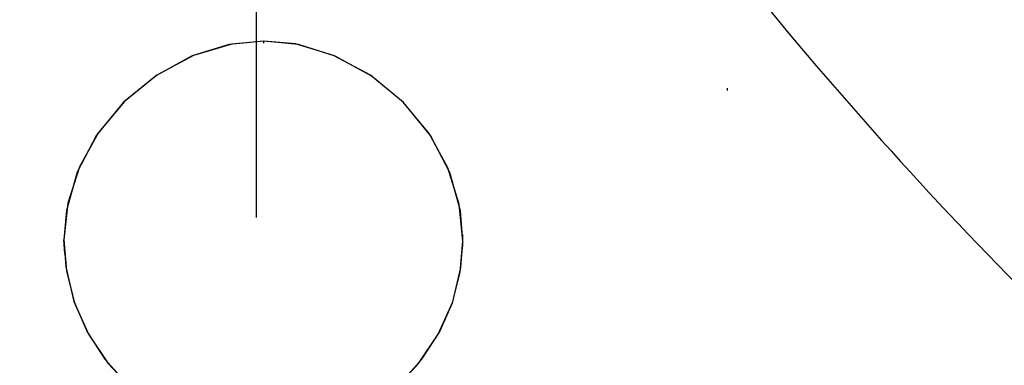
# Model space of a CAD drawing. Units: inches. Extents: x 27892 to 28768, y -2027 to -1347.
# Drawn here: x 28089 to 28118, y -1614 to -1603 of the extents above; entities that cross this region are included whole.
import ezdxf

# ---------------------------------------------------------------- set-up
doc = ezdxf.new("R2010")
doc.units = ezdxf.units.IN
doc.header["$LTSCALE"] = 1.21
doc.header["$MEASUREMENT"] = 0
doc.header["$PDMODE"] = 3
doc.header["$PDSIZE"] = 0.3125
doc.layers.get('0').update_dxf_attribs({"linetype": 'CONTINUOUS'})
doc.layers.get('Defpoints').update_dxf_attribs({"linetype": 'CONTINUOUS', "lineweight": 50})
for name, color, linetype in [('02___PRT_ALL_AXES', 7, 'CONTINUOUS'), ('03___PRT_ALL_CURVES', 7, 'CONTINUOUS'), ('LK_DXF_CONTINUOUS_LINE', 7, 'CONTINUOUS')]:
    doc.layers.add(name, color=color, linetype=linetype)
doc.styles.get("Standard").update_dxf_attribs({"font": 'ARIAL.TTF'})
doc.dimstyles.new('2', dxfattribs={"dimscale": 1.8, "dimtxt": 8.5, "dimasz": 5, "dimexe": 2, "dimexo": 0, "dimgap": 1, "dimtad": 1, "dimdec": 1, "dimdsep": 46, "dimtxsty": 'Standard', "dimcen": 0, "dimclrt": 7, "dimadec": 1, "dimazin": 2, "dimtfac": 1, "dimtdec": 1, "dimtofl": 0, "dimtmove": 0, "dimatfit": 3, "dimfxl": 6.336, "dimtolj": 1, "dimtzin": 0, "dimlwd": -1, "dimlwe": -1, "dimarcsym": 0})

# ---------------------------------------------------------------- blocks, each defined once
blk = doc.blocks.new('*D3')
at = {"color": 0}
for p, q in [((28067.945, -1695.204), (28067.945, -1547.059)), ((28303.945, -1695.204), (28303.945, -1547.059)), ((28067.945, -1550.659), (28016.035, -1550.659)), ((28294.945, -1550.659), (28076.945, -1550.659))]:
    blk.add_line(p, q, dxfattribs=at)
for points in [[(28076.945, -1549.159), (28076.945, -1552.159), (28067.945, -1550.659)], [(28294.945, -1549.159), (28294.945, -1552.159), (28303.945, -1550.659)]]:
    blk.add_solid(points, dxfattribs=at)
at = {"layer": 'Defpoints', "color": 0}
for p in [(28303.945, -1550.659), (28067.945, -1695.204), (28303.945, -1695.204)]:
    blk.add_point(p, dxfattribs=at)
at = {"color": 7, "insert": (28034.862, -1541.042), "char_height": 15.3, "attachment_point": 5}
blk.add_mtext('\\A1;236', dxfattribs=at)
blk = doc.blocks.new('*D4')
at = {"color": 0}
for p, q in [((28095.945, -1609.162), (28095.945, -1578.754)), ((28275.945, -1608.145), (28275.945, -1578.754)), ((28095.945, -1582.354), (28018.805, -1582.354)), ((28266.945, -1582.354), (28104.945, -1582.354))]:
    blk.add_line(p, q, dxfattribs=at)
for points in [[(28104.945, -1580.854), (28104.945, -1583.854), (28095.945, -1582.354)], [(28266.945, -1580.854), (28266.945, -1583.854), (28275.945, -1582.354)]]:
    blk.add_solid(points, dxfattribs=at)
at = {"layer": 'Defpoints', "color": 0}
for p in [(28275.945, -1582.354), (28275.945, -1608.145), (28095.945, -1609.162)]:
    blk.add_point(p, dxfattribs=at)
at = {"color": 7, "insert": (28036.761, -1572.742), "char_height": 15.3, "attachment_point": 5}
blk.add_mtext('\\A1;180', dxfattribs=at)
blk = doc.blocks.new('*D14')
at = {"color": 0}
for p, q in [((28276.329, -1347.187), (27908.086, -1347.187)), ((27911.686, -1873.896), (27911.686, -1356.187)), ((28001.065, -1882.896), (27908.086, -1882.896))]:
    blk.add_line(p, q, dxfattribs=at)
for points in [[(27910.186, -1356.187), (27913.186, -1356.187), (27911.686, -1347.187)], [(27910.186, -1873.896), (27913.186, -1873.896), (27911.686, -1882.896)]]:
    blk.add_solid(points, dxfattribs=at)
at = {"layer": 'Defpoints', "color": 0}
for p in [(27911.686, -1347.187), (28276.329, -1347.187), (28001.065, -1882.896)]:
    blk.add_point(p, dxfattribs=at)
at = {"color": 7, "insert": (27902.069, -1615.041), "char_height": 15.3, "attachment_point": 5, "rotation": 90}
blk.add_mtext('\\A1;534', dxfattribs=at)

msp = doc.modelspace()

# ---------------------------------------------------------------- linework, layer by layer
at = {"layer": '02___PRT_ALL_AXES', "color": 7, "linetype": 'Continuous'}
for p, q in [((28102.149, -1609.872), (28102.143, -1609.68)), ((28090.151, -1609.978), (28090.148, -1609.837)), ((28090.149, -1609.837), (28090.149, -1609.833)), ((28090.175, -1610.243), (28090.151, -1609.978)), ((28102.121, -1610.276), (28102.146, -1609.997)), ((28102.146, -1609.997), (28102.149, -1609.893)), ((28102.149, -1609.893), (28102.149, -1609.872)), ((28102.149, -1609.881), (28102.149, -1609.878))]:
    msp.add_line(p, q, dxfattribs=at)
for points in [[(28096.158, -1603.864), (28095.115, -1603.97), (28094.009, -1604.314), (28092.934, -1604.895), (28091.972, -1605.679), (28091.189, -1606.611), (28090.617, -1607.642), (28090.269, -1608.732), (28090.149, -1609.834)], [(28096.158, -1603.864), (28095.194, -1603.954), (28094.049, -1604.297), (28092.941, -1604.89), (28091.944, -1605.706), (28091.13, -1606.697), (28090.55, -1607.802), (28090.226, -1608.957), (28090.149, -1609.833)], [(28102.149, -1609.878), (28102.037, -1608.77), (28101.697, -1607.676), (28101.131, -1606.638), (28100.351, -1605.698), (28099.387, -1604.905), (28098.312, -1604.319), (28097.207, -1603.972), (28096.158, -1603.864)], [(28102.149, -1609.878), (28102.074, -1608.971), (28101.753, -1607.812), (28101.177, -1606.706), (28100.367, -1605.713), (28099.369, -1604.893), (28098.257, -1604.296), (28097.11, -1603.953), (28096.158, -1603.864)], [(28090.149, -1609.837), (28090.221, -1610.773), (28090.456, -1611.705), (28090.845, -1612.599), (28091.376, -1613.423), (28092.029, -1614.147)], [(28090.149, -1609.837), (28090.203, -1610.648), (28090.45, -1611.687), (28090.885, -1612.673), (28091.48, -1613.555), (28092.029, -1614.146)], [(28100.27, -1614.141), (28100.917, -1613.426), (28101.443, -1612.612), (28101.832, -1611.728), (28102.069, -1610.806), (28102.149, -1609.881)], [(28100.27, -1614.141), (28100.817, -1613.552), (28101.408, -1612.676), (28101.843, -1611.697), (28102.091, -1610.666), (28102.149, -1609.881)]]:
    msp.add_lwpolyline(points, dxfattribs=at)
at = {"layer": '03___PRT_ALL_CURVES', "color": 4, "linetype": 'Continuous'}
for p, q in [((28096.159, -1603.933), (28096.158, -1603.863)), ((28110.113, -1605.355), (28110.112, -1605.284))]:
    msp.add_line(p, q, dxfattribs=at)
at = {"layer": 'LK_DXF_CONTINUOUS_LINE', "color": 7, "linetype": 'Continuous'}
msp.add_arc((28207.06, -1523.941), 124.082, 218.58368, 224.8771, dxfattribs=at)

# ---------------------------------------------------------------- dimensions: what is measured, and where the dimension line sits
dim = msp.add_linear_dim(base=(27911.686, -1347.187), p1=(28001.065, -1882.896), p2=(28276.329, -1347.187), angle=90, text='534', dimstyle='2')
dim.commit()
dim.dimension.update_dxf_attribs({"geometry": '*D14', "text_midpoint": (27902.069, -1615.041)})
for base, p1, p2, picture, middle in [((28303.945, -1550.659), (28067.945, -1695.204), (28303.945, -1695.204), '*D3', (28034.862, -1550.659)), ((28275.945, -1582.354), (28095.945, -1609.162), (28275.945, -1608.145), '*D4', (28036.761, -1582.354))]:
    dim = msp.add_linear_dim(base=base, p1=p1, p2=p2, dimstyle='2')
    dim.commit()
    dim.dimension.update_dxf_attribs({"geometry": picture, "text_midpoint": middle, "dimtype": 160})

doc.saveas('drawing.dxf')
